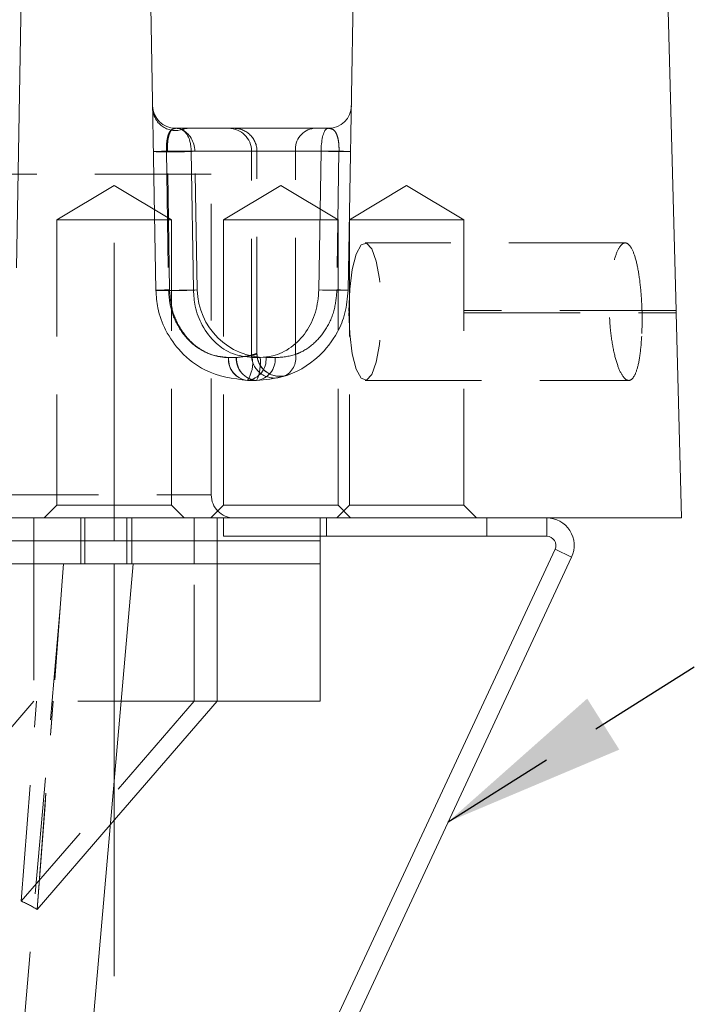
# Model space of a CAD drawing. Units: millimetres. Extents: x -1 to 201, y -13 to 267.
# Drawn here: x 97 to 104, y 71 to 82 of the extents above; entities that cross this region are included whole.
import ezdxf

# ---------------------------------------------------------------- set-up
doc = ezdxf.new("R2010")
doc.units = ezdxf.units.MM
doc.linetypes.add('CENTERX2', pattern=[20.32, 12.7, -2.54, 2.54, -2.54])
doc.linetypes.add('HIDDEN', pattern=[1.905, 1.27, -0.635])
doc.layers.add('TRACEJADA', color=7, linetype='HIDDEN')
doc.dimstyles.new('SLDDIMSTYLE2', dxfattribs={"dimtxt": 0, "dimasz": 2, "dimexe": 0, "dimexo": 0.0625, "dimgap": 0, "dimtad": 0, "dimtih": 1, "dimtoh": 1, "dimdec": 0, "dimrnd": 1e-09, "dimzin": 0, "dimdsep": 46, "dimtxsty": 'Standard', "dimsah": 1, "dimcen": 0.09, "dimadec": 0, "dimazin": 0, "dimtfac": 2, "dimtdec": 0, "dimtofl": 0, "dimtmove": 0, "dimatfit": 3, "dimfxl": 0, "dimfrac": 2, "dimtolj": 1, "dimtzin": 0, "dimarcsym": 0})

msp = doc.modelspace()

# ---------------------------------------------------------------- linework, layer by layer
at = {"color": 7, "linetype": 'Continuous', "lineweight": 15}
for p, q in [((96.7858, 79.1438), (97.0267, 92.9418)), ((100.6517, 92.9418), (100.4065, 78.8982)), ((103.9851, 78.6781), (103.6116, 92.9418)), ((98.5221, 80.6656), (100.1917, 80.6656)), ((98.6936, 80.4156), (98.7162, 78.9025)), ((100.1097, 80.4156), (98.6936, 80.4156)), ((100.0871, 78.9025), (100.1097, 80.4156)), ((103.9857, 78.6584), (103.9857, 78.6567)), ((104.0444, 76.4156), (103.9858, 78.6533)), ((99.359, 78.1656), (99.4444, 78.1656)), ((99.3071, 77.9156), (99.4067, 77.9156)), ((85.2944, 76.4156), (104.0444, 76.4156)), ((98.0444, 76.1656), (98.0444, 76.4156)), ((98.9768, 76.4156), (98.9768, 76.1656)), ((99.0444, 76.4156), (99.0444, 76.2156)), ((102.5735, 76.2156), (102.5735, 76.4156)), ((88.308, 76.1656), (98.0444, 76.1656)), ((98.0444, 75.9156), (98.0444, 76.1656)), ((98.0444, 76.1656), (98.9768, 76.1656)), ((98.9768, 76.1656), (100.1018, 76.1656)), ((98.9768, 75.9156), (98.9768, 76.1656)), ((99.0444, 76.2156), (102.5735, 76.2156)), ((100.1018, 76.1656), (100.1018, 76.2156)), ((100.1018, 75.9156), (100.1018, 76.1656)), ((102.6641, 76.0733), (100.2823, 70.9656)), ((102.8454, 75.9888), (102.6641, 76.0733)), ((102.8454, 75.9888), (100.3381, 70.6119)), ((98.0587, 75.9156), (88.1534, 75.9156)), ((97.6256, 70.9656), (98.0587, 75.9156)), ((98.9768, 75.9156), (98.0587, 75.9156)), ((100.1018, 75.9156), (98.9768, 75.9156)), ((98.9768, 74.4156), (98.9768, 75.9156)), ((100.1018, 74.4156), (100.1018, 75.9156)), ((98.9768, 74.4156), (97.8095, 73.0678)), ((98.9768, 74.4156), (100.1018, 74.4156))]:
    msp.add_line(p, q, dxfattribs=at)
at = {"color": 7, "linetype": 'HIDDEN', "lineweight": 0}
for p, q in [((98.4221, 80.4156), (98.4452, 78.9025)), ((99.411, 80.4156), (98.4221, 80.4156)), ((98.4338, 80.4156), (99.3515, 80.4156)), ((98.4564, 78.9025), (98.4338, 80.4156)), ((98.7331, 80.4156), (99.8305, 80.4156)), ((98.7595, 78.9025), (98.7331, 80.4156)), ((99.3515, 80.4156), (99.411, 80.4156)), ((99.3515, 78.1913), (99.3515, 80.4156)), ((99.411, 78.21), (99.411, 80.4156)), ((99.8305, 80.4156), (100.306, 80.4156)), ((99.8305, 78.1991), (99.8305, 80.4156)), ((100.306, 80.4156), (100.2834, 78.9025)), ((98.9113, 80.1656), (96.4113, 80.1656)), ((98.9113, 76.6656), (98.9113, 80.1656)), ((97.8518, 80.0411), (97.2268, 79.6656)), ((98.4768, 79.6656), (97.8518, 80.0411)), ((99.6703, 80.0411), (99.0453, 79.6656)), ((100.2953, 79.6656), (99.6703, 80.0411)), ((101.0444, 80.0411), (100.4194, 79.6656)), ((101.6694, 79.6656), (101.0444, 80.0411)), ((98.4768, 79.6656), (97.2268, 79.6656)), ((97.2268, 79.6656), (97.2268, 76.5531)), ((98.4768, 76.5531), (98.4768, 79.6656)), ((100.2953, 79.6656), (99.0453, 79.6656)), ((99.0453, 79.6656), (99.0453, 76.5531)), ((100.2953, 76.5531), (100.2953, 79.6656)), ((101.6694, 79.6656), (100.4194, 79.6656)), ((100.4194, 79.6656), (100.4194, 76.5531)), ((101.6694, 78.6779), (101.6694, 79.6656)), ((103.4307, 79.4156), (100.5917, 79.4156)), ((103.9851, 78.6781), (101.6694, 78.6781)), ((101.6694, 76.5531), (101.6694, 78.6531)), ((101.6694, 78.6531), (103.9858, 78.6531)), ((99.1846, 78.1656), (99.0992, 78.1656)), ((99.1014, 78.1656), (99.1885, 78.1656)), ((99.609, 78.1656), (99.5094, 78.1656)), ((100.5917, 77.9156), (103.4683, 77.9156)), ((96.4113, 76.6656), (98.9113, 76.6656)), ((97.2268, 76.5531), (97.0893, 76.4156)), ((98.4768, 76.5531), (97.2268, 76.5531)), ((98.6143, 76.4156), (98.4768, 76.5531)), ((99.0453, 76.5531), (98.9078, 76.4156)), ((100.2953, 76.5531), (99.0453, 76.5531)), ((100.4194, 76.5531), (100.2819, 76.4156)), ((100.4328, 76.4156), (100.2953, 76.5531)), ((101.6694, 76.5531), (100.4194, 76.5531)), ((101.8069, 76.4156), (101.6694, 76.5531)), ((96.9768, 76.4156), (96.9768, 76.1656)), ((97.4898, 76.4156), (97.4898, 76.1656)), ((97.5302, 76.1656), (97.5302, 76.4156)), ((97.9898, 76.4156), (97.9898, 76.1656)), ((98.7268, 76.1656), (98.7268, 76.4156)), ((100.1018, 76.2156), (100.1018, 76.4156)), ((100.1694, 76.4156), (100.1694, 76.2156)), ((101.9194, 76.2156), (101.9194, 76.4156)), ((102.5735, 76.4156), (102.5735, 76.2156)), ((96.9768, 76.1656), (96.9768, 75.9156)), ((97.4898, 76.1656), (97.4898, 75.9156)), ((97.5302, 75.9156), (97.5302, 76.1656)), ((97.9898, 76.1656), (97.9898, 75.9156)), ((98.7268, 75.9156), (98.7268, 76.1656)), ((102.6641, 76.0733), (102.8454, 75.9888)), ((96.8246, 70.4156), (97.3058, 75.9156)), ((96.9768, 75.9156), (96.9768, 74.4156)), ((98.7268, 74.4156), (98.7268, 75.9156)), ((96.9768, 74.4156), (95.0875, 72.2341)), ((95.2545, 74.4156), (97.0045, 74.4156)), ((98.7268, 74.4156), (96.8375, 72.2341)), ((98.7268, 74.4156), (97.0045, 74.4156)), ((97.0102, 72.1448), (97.185, 74.4156)), ((98.7268, 74.4156), (98.9768, 74.4156)), ((97.8095, 73.0678), (97.0102, 72.1448)), ((97.01, 72.1448), (97.0102, 72.1448))]:
    msp.add_line(p, q, dxfattribs=at)
at = {"color": 7, "linetype": 'CENTERX2', "lineweight": 0}
for p, q in [((97.8518, 79.4156), (97.8518, 76.1656)), ((97.8518, 71.4156), (97.8518, 75.9156))]:
    msp.add_line(p, q, dxfattribs=at)
at = {"color": 7, "linetype": 'Continuous', "lineweight": 15, "flags": 128}
msp.add_lwpolyline([(98.3072, 78.8982), (98.1847, 85.9159), (98.0621, 92.9418)], dxfattribs=at)
at = {"color": 7, "linetype": 'HIDDEN', "lineweight": 0, "flags": 128}
for points in [[(100.4134, 78.6656), (100.4231, 78.9091), (100.451, 79.1263), (100.4942, 79.2935), (100.5479, 79.3927), (100.6064, 79.413), (100.6633, 79.3524), (100.7124, 79.2174), (100.7485, 79.0226), (100.7675, 78.7891), (100.7675, 78.5422), (100.7485, 78.3086), (100.7124, 78.1138), (100.6633, 77.9788), (100.6064, 77.9182), (100.5479, 77.9386), (100.4942, 78.0377), (100.451, 78.2049), (100.4231, 78.4221), (100.4134, 78.6656)], [(97.3005, 75.9156), (97.2859, 75.7259), (97.185, 74.4156)], [(96.8375, 72.2341), (96.9824, 74.1269), (97.0045, 74.4156)]]:
    msp.add_lwpolyline(points, dxfattribs=at)
at = {"color": 7, "linetype": 'Continuous', "lineweight": 15}
for centre, radius, start, end in [((98.5221, 80.9156), 0.25, 181, 270), ((100.1917, 80.9156), 0.25, 270, 359), ((98.407, 87.9999), 7.5897, 269.0474, 272.1639), ((100.4912, 96.7011), 16.2899, 268.6581, 269.79498), ((98.4281, 86.735), 7.8378, 269.11611, 272.10637), ((100.4793, 95.9215), 17.0235, 268.6798, 269.75501), ((99.019, 78.1058), 0.3452, 326.56993, 9.97695), ((99.0013, 78.1045), 0.4473, 335.01653, 7.84899), ((102.5735, 76.1156), 0.3, 335, 90), ((102.5735, 76.1156), 0.1, 335, 90)]:
    msp.add_arc(centre, radius, start, end, dxfattribs=at)
at = {"color": 7, "linetype": 'HIDDEN', "lineweight": 0}
for centre, radius, start, end in [((98.5213, 80.89), 0.2488, 181.82789, 286.18615), ((98.6592, 80.4974), 0.1682, 90.14215, 114.04908), ((99.1015, 80.4156), 0.25, 359.99524, 89.99505), ((99.161, 80.4156), 0.25, 359.99482, 89.99547), ((100.0595, 80.4372), 0.23, 96.65623, 185.38214), ((98.4585, 85.4335), 5.0254, 267.97355, 273.13194), ((98.4546, 77.0738), 3.342, 90.55738, 92.9807), ((98.4797, 76.122), 4.2939, 90.61302, 92.65494), ((100.2855, 77.97), 2.4457, 86.54329, 89.51834), ((98.4849, 83.9206), 5.0256, 267.97364, 273.13184), ((98.4746, 75.7892), 3.1135, 90.54108, 93.08158), ((98.4975, 74.9439), 3.9588, 90.59517, 92.75536), ((99.5094, 78.9156), 0.75, 181, 270), ((100.2654, 76.6535), 2.2491, 86.40096, 89.54013), ((99.1567, 78.9156), 0.75, 285.0519, 289.67264), ((99.1567, 78.9156), 0.75, 289.67264, 289.81587), ((99.6592, 78.2094), 0.25, 180.00118, 289.66474), ((99.661, 78.21), 0.25, 180.00147, 289.80782), ((99.609, 78.9156), 0.75, 270, 287.18171), ((99.6202, 78.1582), 0.2143, 292.46658, 10.98862), ((99.3303, 78.1463), 0.2319, 175.23145, 264.26324), ((99.3316, 78.1454), 0.2311, 174.99192, 263.91022), ((99.4215, 78.1525), 0.2373, 176.82165, 266.4228), ((99.4238, 78.1507), 0.2357, 176.37599, 265.84709), ((99.2804, 78.144), 0.23, 276.65616, 5.3821), ((99.6015, 78.1913), 0.25, 179.9999, 285.04465), ((99.38, 78.144), 0.23, 276.65672, 5.38206), ((99.4067, 78.9156), 1, 289.67264, 289.81587), ((99.1613, 76.6656), 0.25, 180, 270)]:
    msp.add_arc(centre, radius, start, end, dxfattribs=at)
for centre, major_axis, ratio, start_param, end_param in [((98.5308, 80.4156), (-0.025, 0.2492), 0.8063971, 4.631541, 5.8589199), ((96.06, 74.4156), (10.9412, 142.088), 0.007871, 4.6970127, 4.7129951), ((86.1621, 60.9175), (11.053, 11.0652), 0.2670586, 0.0621911, 0.1066869)]:
    msp.add_ellipse(centre, major_axis=major_axis, ratio=ratio, start_param=start_param, end_param=end_param, dxfattribs=at)
for points, knots in [([(98.5221, 80.6656), (98.5037, 80.6621), (98.4737, 80.6563), (98.4441, 80.6045), (98.4317, 80.556), (98.4248, 80.5101), (98.4223, 80.4765), (98.4216, 80.4398), (98.4219, 80.4248), (98.4221, 80.4156)], [0, 0, 0, 0, 0.3453984, 0.5675515, 0.726299, 0.7716948, 0.9079496, 0.943925, 1, 1, 1, 1]), ([(98.4338, 80.4156), (98.4337, 80.442), (98.4334, 80.4955), (98.4424, 80.5668), (98.4589, 80.6225), (98.4852, 80.6596), (98.509, 80.6635), (98.5221, 80.6656)], [0, 0, 0, 0, 0.16739696, 0.33952402, 0.52573037, 0.74097689, 1, 1, 1, 1]), ([(100.1917, 80.6656), (100.211, 80.6631), (100.2418, 80.659), (100.2759, 80.6157), (100.2952, 80.561), (100.3049, 80.4965), (100.3067, 80.4454), (100.3062, 80.4202), (100.306, 80.4156)], [0, 0, 0, 0, 0.3394612, 0.5437259, 0.7098601, 0.8579323, 0.9737815, 1, 1, 1, 1]), ([(103.6117, 78.4254), (103.6066, 78.3481), (103.5965, 78.1935), (103.56, 78.0222), (103.5103, 77.9216), (103.4505, 77.9055), (103.3874, 77.9748), (103.3288, 78.1216), (103.283, 78.3298), (103.2567, 78.5761), (103.2538, 78.8326), (103.2746, 79.0701), (103.3154, 79.2619), (103.3699, 79.3865), (103.4307, 79.43), (103.4902, 79.3872), (103.5423, 79.2632), (103.5827, 79.0716), (103.6081, 78.8348), (103.6169, 78.609), (103.6131, 78.4766), (103.6117, 78.4254)], [0, 0, 0, 0, 0.0537529, 0.1075059, 0.1612411, 0.2148794, 0.2684428, 0.3220392, 0.3757376, 0.4294955, 0.4832216, 0.5368844, 0.5905259, 0.6441865, 0.6978613, 0.7515322, 0.805203, 0.8588779, 0.9125399, 0.9661815, 1, 1, 1, 1]), ([(98.4452, 78.9025), (98.4498, 78.8432), (98.4605, 78.7026), (98.5475, 78.4872), (98.7037, 78.301), (98.9114, 78.1819), (99.0329, 78.1715), (99.1014, 78.1656)], [0, 0, 0, 0, 0.1387264, 0.3290931, 0.5400254, 0.7408844, 1, 1, 1, 1]), ([(99.0992, 78.1656), (99.0849, 78.1659), (99.013, 78.1676), (98.8761, 78.1992), (98.7016, 78.3134), (98.5699, 78.4718), (98.4772, 78.6744), (98.4634, 78.8257), (98.4564, 78.9025)], [0, 0, 0, 0, 0.0598049, 0.3012478, 0.4713902, 0.6408534, 0.8177388, 1, 1, 1, 1]), ([(100.2834, 78.9025), (100.277, 78.8296), (100.2636, 78.6779), (100.1713, 78.4732), (100.0317, 78.306), (99.9097, 78.2297), (99.8446, 78.2045), (99.8305, 78.1991)], [0, 0, 0, 0, 0.2158976, 0.4487386, 0.6693161, 0.9286085, 1, 1, 1, 1]), ([(101.6694, 78.6779), (101.6694, 78.678), (101.6694, 78.6782), (101.6694, 78.677), (101.6693, 78.6746), (101.6693, 78.6711), (101.6693, 78.667), (101.6693, 78.6627), (101.6693, 78.6587), (101.6693, 78.6556), (101.6694, 78.6535), (101.6694, 78.6533), (101.6694, 78.6531)], [0, 0, 0, 0, 0.0370418, 0.1443977, 0.2517647, 0.3591494, 0.4665415, 0.5739024, 0.6812587, 0.7886213, 0.896012, 1, 1, 1, 1]), ([(101.6693, 78.6629), (101.6693, 78.6629), (101.6693, 78.6638), (101.6693, 78.6647), (101.6693, 78.6656)], [0, 0, 0, 0, 0.0513687, 1, 1, 1, 1]), ([(99.1885, 78.1656), (99.2422, 78.1717), (99.379, 78.1872), (99.3989, 78.2014), (99.411, 78.21)], [0, 0, 0, 0, 0.3928192, 1, 1, 1, 1]), ([(99.3515, 78.1913), (99.3482, 78.1899), (99.3364, 78.1848), (99.2479, 78.1736), (99.1846, 78.1656)], [0, 0, 0, 0, 0.2840924, 1, 1, 1, 1])]:
    msp.add_open_spline(points, degree=3, knots=knots, dxfattribs=at)
at = {"color": 7, "linetype": 'Continuous', "lineweight": 15}
for points, knots in [([(98.5221, 80.6656), (98.5329, 80.6652), (98.5615, 80.664), (98.6108, 80.6467), (98.6544, 80.5927), (98.6773, 80.5344), (98.687, 80.4865), (98.6918, 80.4502), (98.6928, 80.43), (98.6936, 80.4156)], [0, 0, 0, 0, 0.2034439, 0.5391908, 0.719901, 0.8476489, 0.9212501, 0.9438908, 1, 1, 1, 1]), ([(100.1097, 80.4156), (100.1103, 80.4284), (100.1119, 80.4699), (100.1192, 80.5394), (100.1349, 80.61), (100.1587, 80.6576), (100.1804, 80.6629), (100.1917, 80.6656)], [0, 0, 0, 0, 0.0875267, 0.282683, 0.4976022, 0.740187, 1, 1, 1, 1]), ([(99.3071, 77.9156), (99.15, 77.9351), (98.898, 77.9662), (98.5896, 78.196), (98.4143, 78.4385), (98.3237, 78.68), (98.3121, 78.8334), (98.3072, 78.8982)], [0, 0, 0, 0, 0.36551181, 0.58608332, 0.75873243, 0.89816289, 1, 1, 1, 1]), ([(98.7162, 78.9025), (98.7208, 78.8424), (98.7312, 78.7064), (98.8106, 78.5006), (98.9487, 78.3213), (99.1387, 78.1921), (99.2862, 78.1744), (99.359, 78.1656)], [0, 0, 0, 0, 0.1600473, 0.3621671, 0.5961345, 0.8007136, 1, 1, 1, 1]), ([(100.4065, 78.8982), (100.3985, 78.8136), (100.3824, 78.6452), (100.2722, 78.39), (100.0554, 78.1208), (99.7473, 77.9456), (99.504, 77.9242), (99.4067, 77.9156)], [0, 0, 0, 0, 0.1239538, 0.2466934, 0.4554623, 0.7823589, 1, 1, 1, 1]), ([(99.4444, 78.1656), (99.491, 78.1691), (99.611, 78.1782), (99.7952, 78.2705), (99.9556, 78.4394), (100.0635, 78.658), (100.0792, 78.8202), (100.0871, 78.9025)], [0, 0, 0, 0, 0.1301769, 0.3345355, 0.5508676, 0.7719871, 1, 1, 1, 1]), ([(103.9857, 78.6568), (103.9857, 78.6579), (103.9856, 78.6601), (103.9855, 78.6642), (103.9854, 78.6685), (103.9853, 78.6725), (103.9852, 78.6756), (103.9851, 78.6777), (103.9851, 78.678), (103.9851, 78.6781)], [0, 0, 0, 0, 0.1433807, 0.286738, 0.4301539, 0.5735736, 0.7169491, 0.8602993, 1, 1, 1, 1]), ([(103.9858, 78.6533), (103.9858, 78.6533), (103.9858, 78.6533), (103.9857, 78.6547), (103.9857, 78.6562), (103.9857, 78.6568)], [0, 0, 0, 0, 0.30427455, 0.73231997, 1, 1, 1, 1])]:
    msp.add_open_spline(points, degree=3, knots=knots, dxfattribs=at)

# ---------------------------------------------------------------- leaders
at = {"layer": 'TRACEJADA'}
msp.add_leader([(101.4982, 73.0998), (122.9649, 86.6228), (129.2149, 86.6228)], dimstyle='SLDDIMSTYLE2', dxfattribs=at)

doc.saveas('drawing.dxf')
